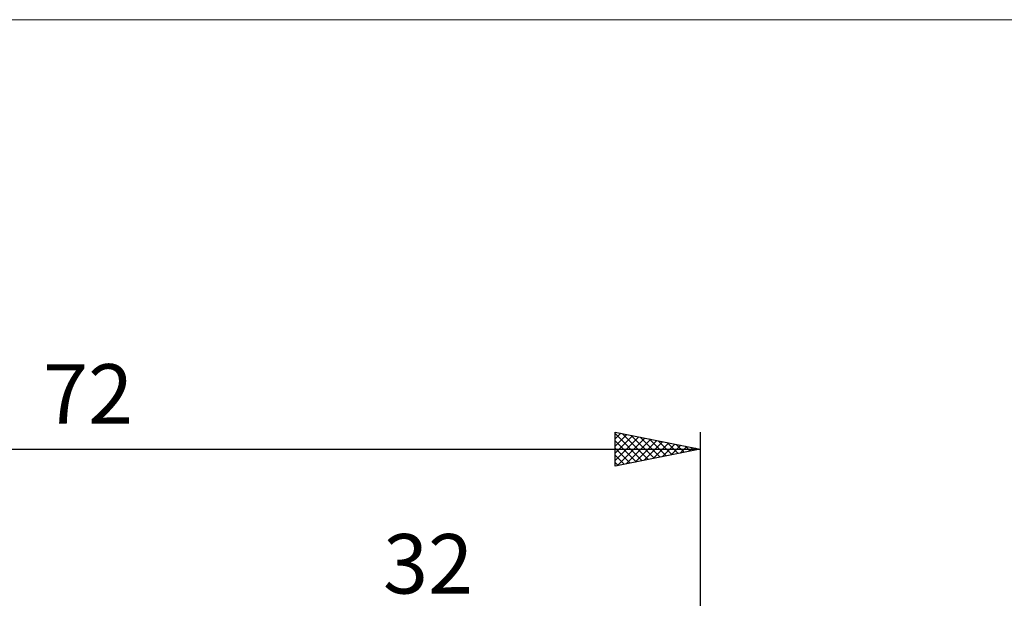
# Model space of a CAD drawing. Units: millimetres. Extents: x -79 to 81, y -63 to 63.
# Drawn here: x -8 to 50, y 29 to 63 of the extents above; entities that cross this region are included whole.
import ezdxf
from ezdxf.enums import TextEntityAlignment as Align

# ---------------------------------------------------------------- set-up
doc = ezdxf.new("R2010")
doc.units = ezdxf.units.MM
doc.header["$LTSCALE"] = 7.4
for name, color, linetype in [('2', 7, 'CONTINUOUS'), ('INFTOTAL', 9, 'CONTINUOUS'), ('SK2', 7, 'CONTINUOUS')]:
    doc.layers.add(name, color=color, linetype=linetype)
doc.styles.get("Standard").update_dxf_attribs({"font": 'Monospac821 BT'})

msp = doc.modelspace()

# ---------------------------------------------------------------- linework, layer by layer
at = {"layer": 'INFTOTAL', "color": 9, "linetype": 'CONTINUOUS', "lineweight": 18}
msp.add_line((81.4, 62.7), (-79.2, 62.7), dxfattribs=at)
at = {"layer": 'SK2', "color": 7, "linetype": 'CONTINUOUS', "lineweight": 25}
for p, q in [((27, 36.425), (27, 38.425)), ((27, 38.425), (32, 37.425)), ((27, 38.031), (27.328, 38.359)), ((27, 38.337), (28.593, 36.744)), ((27, 37.607), (27.682, 38.289)), ((27.42, 38.341), (28.947, 36.814)), ((27.95, 38.235), (29.3, 36.885)), ((32, 38.425), (32, 4.8)), ((27, 37.182), (28.036, 38.218)), ((27, 36.758), (28.389, 38.147)), ((27, 37.912), (28.24, 36.673)), ((27.114, 36.448), (28.743, 38.076)), ((27.644, 36.554), (29.096, 38.006)), ((28.175, 36.66), (29.45, 37.935)), ((28.481, 38.129), (29.654, 36.956)), ((28.705, 36.766), (29.803, 37.864)), ((29.011, 38.023), (30.007, 37.026)), ((29.235, 36.872), (30.157, 37.794)), ((29.541, 37.917), (30.361, 37.097)), ((29.766, 36.978), (30.51, 37.723)), ((30.072, 37.811), (30.714, 37.168)), ((30.296, 37.084), (30.864, 37.652)), ((30.602, 37.705), (31.068, 37.239)), ((-40, 37.425), (32, 37.425)), ((27, 37.488), (27.886, 36.602)), ((32, 37.425), (27, 36.425)), ((30.826, 37.19), (31.218, 37.581)), ((31.132, 37.599), (31.421, 37.309)), ((31.357, 37.296), (31.571, 37.511)), ((31.663, 37.492), (31.775, 37.38)), ((31.887, 37.402), (31.925, 37.44)), ((27, 37.064), (27.532, 36.531)), ((27, 36.64), (27.179, 36.461))]:
    msp.add_line(p, q, dxfattribs=at)

# ---------------------------------------------------------------- texts
at = {"layer": '2', "color": 7, "linetype": 'CONTINUOUS', "lineweight": 25}
msp.add_text('32', height=3.5, dxfattribs=at).set_placement((16, 28.925), align=Align.CENTER)
at = {"layer": 'SK2', "color": 7, "linetype": 'CONTINUOUS', "lineweight": 25}
msp.add_text('72', height=3.5, dxfattribs=at).set_placement((-4, 38.925), align=Align.CENTER)

doc.saveas('drawing.dxf')
